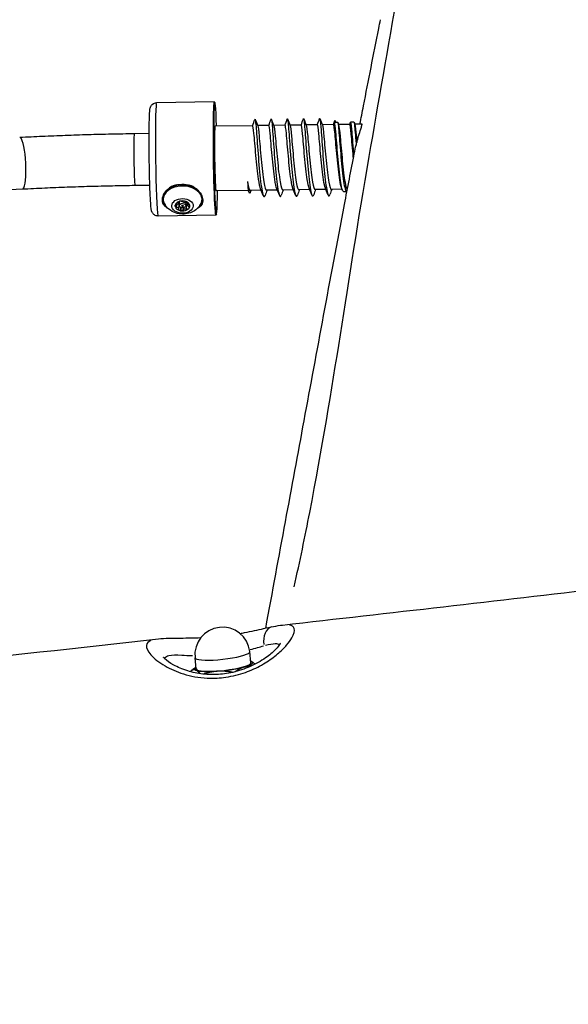
# Model space of a CAD drawing. Units: millimetres. Extents: x -3332 to 3449, y -2430 to 2298.
# Drawn here: x 1409 to 1578, y -106 to 198 of the extents above; entities that cross this region are included whole.
import ezdxf

# ---------------------------------------------------------------- set-up
doc = ezdxf.new("R2010")
doc.units = ezdxf.units.MM
doc.header["$LTSCALE"] = 50
doc.layers.add('SW_Toestellen', color=2, linetype='Continuous')

msp = doc.modelspace()

# ---------------------------------------------------------------- linework, layer by layer
at = {"layer": 'SW_Toestellen'}
for p, q in [((1469.11, 172.88), (1451.32, 172.63)), ((1469.33, 172.67), (1469.13, 172.87)), ((1481.01, 165.54), (1469.42, 165.38)), ((1486.01, 165.61), (1482.54, 165.56)), ((1491.01, 165.68), (1487.54, 165.63)), ((1496.01, 165.75), (1492.54, 165.7)), ((1501, 165.82), (1497.54, 165.77)), ((1506, 165.89), (1502.53, 165.84)), ((1506.39, 166.65), (1507.21, 166.66)), ((1511, 165.96), (1507.53, 165.91)), ((1511.27, 166.71), (1512.2, 166.73)), ((1514.79, 166.01), (1512.53, 165.98)), ((1449.04, 163.1), (1444.46, 163.03)), ((1449.26, 147.1), (1444.68, 147.03)), ((1453.38, 143.24), (1453.37, 142.87)), ((1454.78, 145.86), (1454.47, 145.56)), ((1465.37, 143.05), (1465.37, 142.69)), ((1479.68, 145.52), (1469.7, 145.38)), ((1479.67, 145.56), (1479.94, 144.85)), ((1483.63, 145.58), (1480.29, 145.53)), ((1488.63, 145.65), (1485.29, 145.6)), ((1493.63, 145.72), (1490.29, 145.67)), ((1498.62, 145.79), (1495.29, 145.74)), ((1503.62, 145.86), (1500.28, 145.81)), ((1508.62, 145.93), (1505.28, 145.88)), ((1509.07, 145.18), (1510.01, 145.2)), ((1457.52, 140.24), (1457.54, 141.21)), ((1458.09, 141.71), (1458.09, 141.92)), ((1458.25, 139.72), (1458.27, 141.37)), ((1458.36, 142.17), (1458.34, 140.83)), ((1459.58, 139.42), (1459.6, 140.15)), ((1460.35, 141.88), (1460.34, 140.8)), ((1460.61, 139.72), (1460.63, 141.34)), ((1460.97, 141), (1460.99, 141.82)), ((1461.16, 141.3), (1461.16, 141.7)), ((1469.6, 137.88), (1451.81, 137.63)), ((1469.82, 138.09), (1469.62, 137.89)), ((1463.59, -2.27), (1463.21, 1.16)), ((1480.49, -0.39), (1480.11, 3.04)), ((1480.54, 0.06), (1480.54, 0.06)), ((1462.09, -3.23), (1462.05, -2.83)), ((1463.44, -1.84), (1462.5, -2.5))]:
    msp.add_line(p, q, dxfattribs=at)
msp.add_arc((1471.66, 2.1), 8.5, 6.3455, 186.3455, dxfattribs=at)
for centre, major_axis, ratio, start_param, end_param in [((1469.56, 155.38), (0.24, -17.3), 0.031287, 2.187115, 7.237663), ((1451.57, 155.13), (0.24, -17.5), 0.031287, 3.298672, 6.126106), ((1469.36, 155.38), (0.24, -17.5), 0.031287, 3.110285, 6.314493), ((1469.56, 155.38), (0.14, -10), 0.031287, 3.141593, 6.283185), ((1506.54, 155.9), (-0.15, 10.75), 0.031287, 0, 0.145594), ((1409.48, 153.88), (-0.42, 7.99), 0.184886, 3.298672, 6.126106), ((1444.57, 155.03), (-0.11, 8), 0.031287, 0.15708, 2.984513), ((1459.37, 142.78), (-6, 0.09), 0.686853, 2.68567, 6.739108), ((1459.37, 143.14), (6, -0.09), 0.686853, 0.729767, 2.590655), ((1459.38, 143.6), (5.62, -0.09), 0.686853, 1.917889, 2.538712), ((1459.38, 143.6), (5.62, -0.09), 0.686853, 0.913776, 1.222438), ((1479.55, 155.52), (0.14, -10), 0.031287, 5.525571, 6.199615), ((1459.37, 143.14), (-6, 0.09), 0.686853, 5.918849, 6.283105), ((1459.37, 143.14), (6, -0.09), 0.686853, 0.00008, 0.276109), ((1459.37, 143.14), (-6.25, 0.1), 0.686853, 0.070794, 0.529842), ((1457.79, 140.7), (-0.754, 0.012), 0.686853, 5.88083, 6.349653), ((1457.79, 140.7), (-0.754, 0.012), 0.686853, 0.066467, 0.53529), ((1459.34, 140.75), (-2.25, 0.04), 0.686853, 5.21789, 6.197776), ((1459.34, 140.75), (-2.25, 0.04), 0.686853, 0.218344, 1.19823), ((1458.81, 141.75), (0.754, -0.012), 0.686853, 1.924421, 2.393243), ((1458.81, 141.75), (0.754, -0.012), 0.686853, 1.455598, 1.924421), ((1459.34, 140.75), (2.25, -0.04), 0.686853, 0.835813, 1.772544), ((1460.65, 141.49), (0.594, -0.009), 0.686853, 0.708287, 1.21218), ((1460.69, 140.2), (-0.754, 0.012), 0.686853, 2.164924, 2.633746), ((1460.65, 141.49), (0.594, -0.009), 0.686853, 0.204394, 0.708287), ((1459.34, 140.75), (2.25, -0.04), 0.686853, 5.927216, 6.863946), ((1460.69, 140.2), (0.754, -0.012), 0.686853, 5.775339, 6.244161), ((1459.37, 143.14), (6.25, -0.1), 0.686853, 5.753343, 6.211248), ((1458.98, 139.71), (-0.754, 0.012), 0.686853, 0.881285, 1.350107), ((1458.98, 139.71), (-0.754, 0.012), 0.686853, 1.350107, 1.818929), ((1459.34, 140.75), (-2.25, 0.04), 0.686853, 1.501984, 2.481869), ((1488.14, 5.86), (-0.98, 4.9), 0.738309, 0.081092, 1.540751), ((1471.66, 2.1), (-8.45, -0.94), 0.167516, 0.15708, 2.984513), ((1472.04, -1.33), (8.94, 0.99), 0.167516, 5.521459, 6.568657), ((1472.04, -1.33), (8.94, 0.99), 0.167516, 0.285471, 0.334896), ((1472.04, -1.33), (-8.94, -0.99), 0.167516, 5.948289, 6.568657), ((1472.04, -1.33), (-8.94, -0.99), 0.167516, 0.285471, 1.332669), ((1472.04, -1.33), (8.45, 0.94), 0.167516, 3.141593, 6.283185), ((1472.04, -1.33), (8.94, 0.99), 0.167516, 4.474262, 5.521459)]:
    msp.add_ellipse(centre, major_axis=major_axis, ratio=ratio, start_param=start_param, end_param=end_param, dxfattribs=at)
for centre, major_axis in [((1459.34, 140.75), (3.31, -0.05)), ((1459.34, 140.82), (1, -0.016)), ((1459.34, 140.75), (-0.25, 0.004))]:
    msp.add_ellipse(centre, major_axis=major_axis, ratio=0.686853, dxfattribs=at)
for points, knots in [([(1493.82, 23.03), (1495.58, 30.96), (1497.21, 38.68), (1506.36, 86.22), (1510.03, 115.61), (1519.85, 172.53), (1522.84, 189.67), (1525.98, 207.44)], [0.4282093, 0.4282093, 0.4282093, 0.4282093, 0.4761352, 0.4761352, 0.7380789, 0.7380789, 0.8451589, 0.8451589, 0.8451589, 0.8451589]), ([(1514.15, 166.01), (1514.51, 167.87), (1514.88, 169.75), (1516.77, 179.48), (1518.34, 187.45), (1520.13, 196.49), (1520.31, 197.39), (1520.49, 198.3)], [224.11204, 224.11204, 224.11204, 224.11204, 227.354549, 227.354549, 240.854624, 240.854624, 242.34975, 242.34975, 242.34975, 242.34975]), ([(1451.81, 137.63), (1451.59, 137.63), (1451.37, 137.67), (1450.97, 137.79), (1450.8, 137.88), (1450.49, 138.09), (1450.37, 138.21), (1450.16, 138.44), (1450.09, 138.54), (1449.97, 138.74), (1449.93, 138.83), (1449.85, 139.02), (1449.83, 139.1), (1449.75, 139.37), (1449.73, 139.51), (1449.63, 140.14), (1449.57, 140.74), (1449.46, 142.48), (1449.4, 143.63), (1449.29, 146.26), (1449.24, 147.72), (1449.16, 150.83), (1449.12, 152.48), (1449.07, 155.81), (1449.05, 157.49), (1449.04, 160.71), (1449.04, 162.25), (1449.05, 165.06), (1449.07, 166.31), (1449.13, 168.43), (1449.16, 169.28), (1449.23, 170.22), (1449.26, 170.48), (1449.32, 170.88), (1449.34, 171), (1449.45, 171.31), (1449.48, 171.38), (1449.58, 171.58), (1449.65, 171.72), (1449.92, 172.05), (1450.08, 172.21), (1450.53, 172.46), (1450.77, 172.56), (1451.13, 172.62), (1451.23, 172.63), (1451.32, 172.63)], [0.813182, 0.813182, 0.813182, 0.813182, 0.82348, 0.82348, 0.834805, 0.834805, 0.849107, 0.849107, 0.867289, 0.867289, 0.890316, 0.890316, 0.927151, 0.927151, 1.023792, 1.023792, 1.337951, 1.337951, 1.676543, 1.676543, 2.000739, 2.000739, 2.322584, 2.322584, 2.643886, 2.643886, 2.965411, 2.965411, 3.288293, 3.288293, 3.617247, 3.617247, 3.786011, 3.786011, 3.870393, 3.870393, 3.892418, 3.892418, 3.919049, 3.919049, 3.937186, 3.937186, 3.950295, 3.950295, 3.954775, 3.954775, 3.954775, 3.954775]), ([(1481.7, 167.49), (1481.74, 167.62), (1481.79, 167.52), (1481.84, 167.2), (1481.96, 166.48), (1482.11, 164.62), (1482.29, 162.09), (1482.47, 159.57), (1482.7, 156.42), (1482.95, 153.46), (1483.21, 150.5), (1483.5, 147.77), (1483.8, 145.97), (1484.1, 144.17), (1484.41, 143.33), (1484.7, 143.67), (1484.75, 143.73), (1484.81, 143.84), (1484.86, 143.99)], [3.806468, 3.806468, 3.806468, 3.806468, 4.141932, 4.141932, 4.141932, 4.894258, 4.894258, 4.894258, 5.646583, 5.646583, 5.646583, 6.398909, 6.398909, 6.398909, 7.151234, 7.151234, 7.151234, 7.298119, 7.298119, 7.298119, 7.298119]), ([(1486.7, 167.57), (1486.7, 167.6), (1486.71, 167.61), (1486.72, 167.62), (1486.83, 167.69), (1486.95, 166.57), (1487.11, 164.57), (1487.26, 162.56), (1487.46, 159.68), (1487.69, 156.69), (1487.92, 153.7), (1488.2, 150.61), (1488.49, 148.25), (1488.78, 145.88), (1489.09, 144.26), (1489.38, 143.8), (1489.55, 143.55), (1489.71, 143.65), (1489.86, 144.07)], [10.089653, 10.089653, 10.089653, 10.089653, 10.160536, 10.160536, 10.160536, 10.912862, 10.912862, 10.912862, 11.665187, 11.665187, 11.665187, 12.417513, 12.417513, 12.417513, 13.169838, 13.169838, 13.169838, 13.581305, 13.581305, 13.581305, 13.581305]), ([(1491.69, 167.63), (1491.77, 167.84), (1491.85, 167.42), (1491.95, 166.42), (1492.08, 165.07), (1492.25, 162.67), (1492.46, 159.85), (1492.66, 157.02), (1492.91, 153.81), (1493.18, 151.04), (1493.46, 148.27), (1493.76, 145.98), (1494.06, 144.76), (1494.34, 143.66), (1494.61, 143.45), (1494.86, 144.13)], [16.372839, 16.372839, 16.372839, 16.372839, 16.931466, 16.931466, 16.931466, 17.683791, 17.683791, 17.683791, 18.436117, 18.436117, 18.436117, 19.188443, 19.188443, 19.188443, 19.86449, 19.86449, 19.86449, 19.86449]), ([(1496.69, 167.7), (1496.73, 167.81), (1496.77, 167.76), (1496.82, 167.52), (1496.93, 166.92), (1497.07, 165.17), (1497.25, 162.71), (1497.43, 160.26), (1497.65, 157.14), (1497.9, 154.16), (1498.16, 151.18), (1498.44, 148.38), (1498.74, 146.48), (1499.04, 144.59), (1499.35, 143.62), (1499.64, 143.83), (1499.71, 143.88), (1499.79, 144.01), (1499.86, 144.2)], [22.656024, 22.656024, 22.656024, 22.656024, 22.95007, 22.95007, 22.95007, 23.702396, 23.702396, 23.702396, 24.454721, 24.454721, 24.454721, 25.207047, 25.207047, 25.207047, 25.959372, 25.959372, 25.959372, 26.147675, 26.147675, 26.147675, 26.147675]), ([(1501.69, 167.78), (1501.69, 167.79), (1501.69, 167.8), (1501.7, 167.81), (1501.8, 168), (1501.92, 167.01), (1502.07, 165.1), (1502.23, 163.19), (1502.42, 160.37), (1502.64, 157.39), (1502.87, 154.41), (1503.14, 151.29), (1503.43, 148.85), (1503.72, 146.41), (1504.03, 144.68), (1504.33, 144.09), (1504.51, 143.75), (1504.68, 143.82), (1504.85, 144.28)], [28.939209, 28.939209, 28.939209, 28.939209, 28.968674, 28.968674, 28.968674, 29.721, 29.721, 29.721, 30.473325, 30.473325, 30.473325, 31.225651, 31.225651, 31.225651, 31.977976, 31.977976, 31.977976, 32.430861, 32.430861, 32.430861, 32.430861]), ([(1483.47, 146), (1483.25, 146.55), (1483.03, 147.62), (1482.82, 149.06), (1482.53, 151.05), (1482.26, 153.73), (1482.02, 156.34), (1481.78, 158.96), (1481.58, 161.47), (1481.41, 163.17), (1481.25, 164.69), (1481.13, 165.54), (1481.01, 165.54)], [-6.749948, -6.749948, -6.749948, -6.749948, -6.178553, -6.178553, -6.178553, -5.391143, -5.391143, -5.391143, -4.603732, -4.603732, -4.603732, -3.899206, -3.899206, -3.899206, -3.899206]), ([(1482.58, 165.48), (1482.69, 165.18), (1482.83, 164.06), (1482.99, 162.35), (1483.17, 160.43), (1483.38, 157.78), (1483.63, 155.16), (1483.88, 152.54), (1484.16, 149.98), (1484.45, 148.21), (1484.73, 146.55), (1485.02, 145.6), (1485.29, 145.6)], [4.026565, 4.026565, 4.026565, 4.026565, 4.724462, 4.724462, 4.724462, 5.511872, 5.511872, 5.511872, 6.299283, 6.299283, 6.299283, 7.040799, 7.040799, 7.040799, 7.040799]), ([(1488.46, 146.07), (1488.25, 146.6), (1488.04, 147.62), (1487.84, 149.01), (1487.54, 150.97), (1487.27, 153.64), (1487.03, 156.25), (1486.79, 158.87), (1486.58, 161.4), (1486.41, 163.13), (1486.26, 164.71), (1486.13, 165.61), (1486.01, 165.61)], [-13.033134, -13.033134, -13.033134, -13.033134, -12.477836, -12.477836, -12.477836, -11.690425, -11.690425, -11.690425, -10.903015, -10.903015, -10.903015, -10.182392, -10.182392, -10.182392, -10.182392]), ([(1487.57, 165.55), (1487.69, 165.25), (1487.83, 164.08), (1487.99, 162.3), (1488.17, 160.35), (1488.39, 157.69), (1488.64, 155.07), (1488.89, 152.45), (1489.17, 149.91), (1489.47, 148.18), (1489.74, 146.58), (1490.02, 145.67), (1490.29, 145.67)], [10.30975, 10.30975, 10.30975, 10.30975, 11.023745, 11.023745, 11.023745, 11.811155, 11.811155, 11.811155, 12.598565, 12.598565, 12.598565, 13.323984, 13.323984, 13.323984, 13.323984]), ([(1493.46, 146.14), (1493.26, 146.66), (1493.05, 147.63), (1492.85, 148.96), (1492.56, 150.89), (1492.28, 153.54), (1492.04, 156.16), (1491.8, 158.78), (1491.59, 161.33), (1491.42, 163.09), (1491.26, 164.74), (1491.13, 165.68), (1491.01, 165.68)], [-19.316319, -19.316319, -19.316319, -19.316319, -18.777118, -18.777118, -18.777118, -17.989708, -17.989708, -17.989708, -17.202298, -17.202298, -17.202298, -16.465577, -16.465577, -16.465577, -16.465577]), ([(1492.57, 165.62), (1492.69, 165.31), (1492.83, 164.09), (1493, 162.25), (1493.18, 160.27), (1493.4, 157.59), (1493.65, 154.98), (1493.91, 152.36), (1494.19, 149.85), (1494.48, 148.14), (1494.75, 146.6), (1495.02, 145.74), (1495.29, 145.74)], [16.592936, 16.592936, 16.592936, 16.592936, 17.323027, 17.323027, 17.323027, 18.110437, 18.110437, 18.110437, 18.897848, 18.897848, 18.897848, 19.60717, 19.60717, 19.60717, 19.60717]), ([(1498.46, 146.21), (1498.26, 146.71), (1498.06, 147.64), (1497.87, 148.91), (1497.57, 150.81), (1497.3, 153.45), (1497.05, 156.07), (1496.81, 158.69), (1496.6, 161.26), (1496.43, 163.06), (1496.26, 164.77), (1496.13, 165.75), (1496.01, 165.75)], [-25.599504, -25.599504, -25.599504, -25.599504, -25.076401, -25.076401, -25.076401, -24.28899, -24.28899, -24.28899, -23.50158, -23.50158, -23.50158, -22.748762, -22.748762, -22.748762, -22.748762]), ([(1497.57, 165.69), (1497.69, 165.37), (1497.84, 164.11), (1498.01, 162.2), (1498.19, 160.19), (1498.41, 157.5), (1498.67, 154.89), (1498.92, 152.28), (1499.2, 149.78), (1499.5, 148.11), (1499.76, 146.63), (1500.03, 145.82), (1500.28, 145.81)], [22.876121, 22.876121, 22.876121, 22.876121, 23.62231, 23.62231, 23.62231, 24.40972, 24.40972, 24.40972, 25.19713, 25.19713, 25.19713, 25.890355, 25.890355, 25.890355, 25.890355]), ([(1503.45, 146.28), (1503.26, 146.77), (1503.07, 147.66), (1502.88, 148.86), (1502.59, 150.74), (1502.31, 153.36), (1502.07, 155.98), (1501.82, 158.6), (1501.61, 161.19), (1501.44, 163.01), (1501.27, 164.79), (1501.13, 165.82), (1501, 165.82)], [-31.88269, -31.88269, -31.88269, -31.88269, -31.375683, -31.375683, -31.375683, -30.588273, -30.588273, -30.588273, -29.800863, -29.800863, -29.800863, -29.031948, -29.031948, -29.031948, -29.031948]), ([(1502.56, 165.76), (1502.69, 165.44), (1502.84, 164.12), (1503.02, 162.15), (1503.2, 160.11), (1503.43, 157.4), (1503.68, 154.8), (1503.93, 152.19), (1504.22, 149.72), (1504.51, 148.08), (1504.77, 146.66), (1505.03, 145.89), (1505.28, 145.88)], [29.159306, 29.159306, 29.159306, 29.159306, 29.921592, 29.921592, 29.921592, 30.709003, 30.709003, 30.709003, 31.496413, 31.496413, 31.496413, 32.17354, 32.17354, 32.17354, 32.17354]), ([(1508.45, 146.35), (1508.26, 146.82), (1508.08, 147.67), (1507.89, 148.82), (1507.6, 150.66), (1507.32, 153.27), (1507.08, 155.89), (1506.83, 158.51), (1506.62, 161.12), (1506.44, 162.97), (1506.27, 164.82), (1506.13, 165.89), (1506, 165.89)], [-38.165875, -38.165875, -38.165875, -38.165875, -37.674966, -37.674966, -37.674966, -36.887556, -36.887556, -36.887556, -36.100145, -36.100145, -36.100145, -35.315133, -35.315133, -35.315133, -35.315133]), ([(1506.34, 166.53), (1506.36, 166.8), (1506.38, 166.98), (1506.45, 167.25), (1506.5, 167.13), (1506.55, 166.74)], [-0.6842184, -0.6842184, -0.6842184, -0.6842184, -0.4474039, -0.4474039, 0, 0, 0, 0]), ([(1509.07, 145.18), (1509.05, 145.18), (1509.03, 145.19), (1509.02, 145.19), (1508.72, 145.32), (1508.41, 146.57), (1508.12, 148.59), (1507.83, 150.62), (1507.55, 153.39), (1507.31, 156.16), (1507.07, 158.93), (1506.86, 161.65), (1506.69, 163.59), (1506.56, 165.16), (1506.44, 166.21), (1506.34, 166.53)], [-38.456726, -38.456726, -38.456726, -38.456726, -38.409125, -38.409125, -38.409125, -37.635823, -37.635823, -37.635823, -36.862521, -36.862521, -36.862521, -36.089219, -36.089219, -36.089219, -35.460727, -35.460727, -35.460727, -35.460727]), ([(1507.21, 166.65), (1507.29, 166.65), (1507.37, 166.18), (1507.47, 165.27), (1507.62, 163.91), (1507.8, 161.58), (1508.02, 158.92), (1508.23, 156.27), (1508.49, 153.31), (1508.77, 150.87), (1509.05, 148.43), (1509.35, 146.53), (1509.65, 145.69), (1509.82, 145.23), (1509.99, 145.1), (1510.15, 145.29)], [35.315133, 35.315133, 35.315133, 35.315133, 35.829233, 35.829233, 35.829233, 36.602535, 36.602535, 36.602535, 37.375837, 37.375837, 37.375837, 38.149139, 38.149139, 38.149139, 38.581853, 38.581853, 38.581853, 38.581853]), ([(1507.56, 165.83), (1507.69, 165.5), (1507.84, 164.13), (1508.03, 162.09), (1508.21, 160.03), (1508.44, 157.31), (1508.69, 154.71), (1508.95, 152.11), (1509.23, 149.65), (1509.53, 148.05), (1509.78, 146.7), (1510.03, 145.96), (1510.27, 145.95)], [35.442492, 35.442492, 35.442492, 35.442492, 36.220875, 36.220875, 36.220875, 37.008285, 37.008285, 37.008285, 37.795696, 37.795696, 37.795696, 38.454597, 38.454597, 38.454597, 38.454597]), ([(1512.12, 155.52), (1512.11, 155.61), (1512.1, 155.71), (1512.09, 155.8), (1511.84, 158.42), (1511.63, 161.04), (1511.45, 162.93), (1511.27, 164.81), (1511.13, 165.93), (1511, 165.96), (1511, 165.96), (1511, 165.96), (1511, 165.96)], [-43.214376, -43.214376, -43.214376, -43.214376, -43.186838, -43.186838, -43.186838, -42.399428, -42.399428, -42.399428, -41.612018, -41.612018, -41.612018, -41.598318, -41.598318, -41.598318, -41.598318]), ([(1512.29, 156.43), (1512.27, 156.71), (1512.24, 156.99), (1512.22, 157.27), (1511.99, 160.01), (1511.79, 162.61), (1511.63, 164.35), (1511.47, 166.08), (1511.34, 166.93), (1511.22, 166.66), (1511.22, 166.66), (1511.22, 166.65), (1511.22, 166.65)], [-43.126917, -43.126917, -43.126917, -43.126917, -43.048935, -43.048935, -43.048935, -42.275633, -42.275633, -42.275633, -41.502332, -41.502332, -41.502332, -41.485407, -41.485407, -41.485407, -41.485407]), ([(1512.2, 166.72), (1512.27, 166.72), (1512.34, 166.41), (1512.41, 165.81), (1512.55, 164.69), (1512.73, 162.55), (1512.93, 159.98), (1512.95, 159.83), (1512.96, 159.68), (1512.97, 159.53)], [41.598318, 41.598318, 41.598318, 41.598318, 42.015647, 42.015647, 42.015647, 42.788949, 42.788949, 42.788949, 42.8338, 42.8338, 42.8338, 42.8338]), ([(1512.56, 165.9), (1512.56, 165.9), (1512.56, 165.9), (1512.56, 165.89), (1512.69, 165.54), (1512.85, 164.12), (1513.04, 162.03), (1513.08, 161.51), (1513.13, 160.96), (1513.18, 160.37)], [41.7256769, 41.7256769, 41.7256769, 41.7256769, 41.7327471, 41.7327471, 41.7327471, 42.5201575, 42.5201575, 42.5201575, 42.7153486, 42.7153486, 42.7153486, 42.7153486]), ([(1513.18, 160.37), (1513.37, 161.08), (1513.56, 161.74), (1513.98, 163.15), (1514.2, 163.86), (1514.52, 164.91), (1514.64, 165.28), (1514.73, 165.63), (1514.74, 165.69), (1514.77, 165.78), (1514.77, 165.81), (1514.78, 165.85), (1514.78, 165.87), (1514.79, 165.91), (1514.79, 165.93), (1514.8, 165.97), (1514.8, 165.99), (1514.79, 166.01), (1514.79, 166.01), (1514.79, 166.01)], [1.589314, 1.589314, 1.589314, 1.589314, 1.829777, 1.829777, 2.149987, 2.149987, 2.416471, 2.416471, 2.489577, 2.489577, 2.531702, 2.531702, 2.563848, 2.563848, 2.605015, 2.605015, 2.675855, 2.675855, 2.72142, 2.72142, 2.72142, 2.72142]), ([(1444.46, 163.03), (1442.09, 163), (1439.72, 162.96), (1434.97, 162.86), (1432.6, 162.8), (1427.87, 162.66), (1425.5, 162.58), (1420.78, 162.41), (1418.43, 162.31), (1413.74, 162.1), (1411.4, 161.99), (1409.07, 161.87)], [1.5707963, 1.5707963, 1.5707963, 1.5707963, 1.6149024, 1.6149024, 1.6590085, 1.6590085, 1.7031146, 1.7031146, 1.7472207, 1.7472207, 1.7913268, 1.7913268, 1.7913268, 1.7913268]), ([(1485.04, 10.17), (1489.24, 32.92), (1493.13, 54.04), (1500.89, 95.93), (1504.8, 117.27), (1510.36, 146.41), (1511.37, 151.67), (1512.4, 156.98)], [126.20812, 126.20812, 126.20812, 126.20812, 166.634489, 166.634489, 209.528181, 209.528181, 218.857128, 218.857128, 218.857128, 218.857128]), ([(1444.68, 147.03), (1442.35, 147), (1440.02, 146.96), (1435.36, 146.86), (1433.03, 146.8), (1428.37, 146.67), (1426.05, 146.59), (1421.41, 146.42), (1419.1, 146.33), (1414.49, 146.12), (1412.19, 146.01), (1409.9, 145.89)], [1.5707963, 1.5707963, 1.5707963, 1.5707963, 1.6149024, 1.6149024, 1.6590085, 1.6590085, 1.7031146, 1.7031146, 1.7472207, 1.7472207, 1.7913268, 1.7913268, 1.7913268, 1.7913268]), ([(1454.97, 139.9), (1454.45, 140.16), (1454, 140.5), (1453.33, 141.36), (1453.14, 141.89), (1453.09, 142.98), (1453.23, 143.6), (1453.82, 144.82), (1454.28, 145.42), (1455.16, 146.23), (1455.58, 146.54), (1456.03, 146.8)], [2.395173, 2.395173, 2.395173, 2.395173, 2.614982, 2.614982, 2.852627, 2.852627, 3.090272, 3.090272, 3.327917, 3.327917, 3.48385, 3.48385, 3.48385, 3.48385]), ([(1456.03, 146.8), (1456.24, 146.89), (1456.46, 146.96), (1457.5, 147.3), (1458.37, 147.43), (1460, 147.46), (1460.88, 147.34), (1461.93, 147.04), (1462.15, 146.97), (1462.37, 146.89)], [1.6872324, 1.6872324, 1.6872324, 1.6872324, 1.7525781, 1.7525781, 1.9970126, 1.9970126, 2.241447, 2.241447, 2.3067927, 2.3067927, 2.3067927, 2.3067927]), ([(1462.37, 146.89), (1462.84, 146.64), (1463.27, 146.35), (1464.21, 145.56), (1464.71, 144.98), (1465.4, 143.77), (1465.59, 143.16), (1465.64, 142.07), (1465.51, 141.53), (1464.92, 140.62), (1464.46, 140.25), (1463.91, 139.95), (1463.89, 139.94), (1463.86, 139.93)], [0.319652, 0.319652, 0.319652, 0.319652, 0.475586, 0.475586, 0.713231, 0.713231, 0.950876, 0.950876, 1.188521, 1.188521, 1.426165, 1.426165, 1.436193, 1.436193, 1.436193, 1.436193]), ([(1479.44, 148.25), (1479.53, 147.31), (1479.62, 146.53), (1479.8, 145.32), (1479.89, 144.93), (1480.06, 144.62), (1480.13, 144.65), (1480.2, 144.84)], [-2.094644, -2.094644, -2.094644, -2.094644, -1.720225, -1.720225, -1.332108, -1.332108, -0.997197, -0.997197, -0.997197, -0.997197]), ([(1409.9, 145.89), (1388.96, 144.8), (1368, 143.73), (1326.04, 141.62), (1305.05, 140.58), (1263.01, 138.55), (1241.97, 137.55), (1199.87, 135.58), (1178.8, 134.62), (1146.19, 133.15), (1134.67, 132.64), (1123.14, 132.14)], [1.35026589, 1.35026589, 1.35026589, 1.35026589, 1.36052036, 1.36052036, 1.37077484, 1.37077484, 1.38102931, 1.38102931, 1.39128378, 1.39128378, 1.39688461, 1.39688461, 1.39688461, 1.39688461]), ([(1464.73, 140.88), (1464.32, 140.34), (1463.87, 139.9), (1462.87, 139.15), (1462.31, 138.86), (1461.11, 138.41), (1460.47, 138.29), (1459.13, 138.21), (1458.44, 138.26), (1457.04, 138.62), (1456.32, 138.91), (1455.03, 139.8), (1454.45, 140.33), (1453.95, 141.05)], [0.589895, 0.589895, 0.589895, 0.589895, 0.8577, 0.8577, 1.185766, 1.185766, 1.590593, 1.590593, 2.036543, 2.036543, 2.474423, 2.474423, 2.819644, 2.819644, 2.819644, 2.819644]), ([(1457.03, 140.68), (1457.03, 140.68), (1457.03, 140.68), (1457.03, 140.68), (1457.03, 140.68), (1457.03, 140.68), (1457.03, 140.68), (1457.03, 140.68), (1457.03, 140.68), (1457.03, 140.68), (1457.03, 140.68), (1457.03, 140.68), (1457.03, 140.68), (1457.03, 140.68), (1457.03, 140.68), (1457.03, 140.69), (1457.03, 140.69), (1457.03, 140.7), (1457.03, 140.7), (1457.03, 140.72), (1457.03, 140.73), (1457.03, 140.75)], [1.132549096, 1.132549096, 1.132549096, 1.132549096, 1.132554249, 1.132554249, 1.132559402, 1.132559402, 1.132588818, 1.132588818, 1.132739334, 1.132739334, 1.13288985, 1.13288985, 1.133425715, 1.133425715, 1.13396158, 1.13396158, 1.13503331, 1.13503331, 1.137176771, 1.137176771, 1.142498549, 1.142498549, 1.142498549, 1.142498549]), ([(1457.03, 140.74), (1457.03, 140.73), (1457.03, 140.72), (1457.03, 140.71), (1457.03, 140.7), (1457.03, 140.69), (1457.03, 140.69), (1457.03, 140.69), (1457.03, 140.68), (1457.03, 140.68), (1457.03, 140.68), (1457.03, 140.68), (1457.03, 140.68), (1457.03, 140.68), (1457.03, 140.68), (1457.03, 140.68), (1457.03, 140.68), (1457.03, 140.68), (1457.03, 140.68), (1457.03, 140.68), (1457.03, 140.68), (1457.03, 140.68)], [1.124162031, 1.124162031, 1.124162031, 1.124162031, 1.127921421, 1.127921421, 1.130064882, 1.130064882, 1.131136612, 1.131136612, 1.131672477, 1.131672477, 1.132208342, 1.132208342, 1.132358858, 1.132358858, 1.132509374, 1.132509374, 1.13253879, 1.13253879, 1.132543943, 1.132543943, 1.132549096, 1.132549096, 1.132549096, 1.132549096]), ([(1457.09, 140.91), (1457.1, 140.92), (1457.1, 140.93), (1457.17, 141.02), (1457.26, 141.1), (1457.39, 141.17), (1457.42, 141.18), (1457.44, 141.19)], [0.18826043, 0.18826043, 0.18826043, 0.18826043, 0.19198809, 0.19198809, 0.23031264, 0.23031264, 0.23924587, 0.23924587, 0.23924587, 0.23924587]), ([(1457.52, 140.24), (1457.49, 140.25), (1457.47, 140.25), (1457.33, 140.29), (1457.22, 140.35), (1457.15, 140.43), (1457.14, 140.44), (1457.13, 140.44)], [0.0680812, 0.0680812, 0.0680812, 0.0680812, 0.07701443, 0.07701443, 0.11533898, 0.11533898, 0.11906664, 0.11906664, 0.11906664, 0.11906664]), ([(1457.44, 141.19), (1457.5, 141.2), (1457.55, 141.21), (1457.67, 141.25), (1457.74, 141.28), (1457.86, 141.36), (1457.92, 141.4), (1458, 141.48), (1458.04, 141.53), (1458.08, 141.63), (1458.09, 141.68), (1458.08, 141.76), (1458.08, 141.79), (1458.06, 141.82)], [0.030175, 0.030175, 0.030175, 0.030175, 0.0454092, 0.0454092, 0.067855, 0.067855, 0.0903008, 0.0903008, 0.1127466, 0.1127466, 0.1351924, 0.1351924, 0.1504267, 0.1504267, 0.1504267, 0.1504267]), ([(1458.24, 139.65), (1458.25, 139.69), (1458.25, 139.73), (1458.24, 139.82), (1458.22, 139.88), (1458.16, 139.99), (1458.12, 140.04), (1458.02, 140.12), (1457.96, 140.16), (1457.83, 140.21), (1457.75, 140.23), (1457.63, 140.24), (1457.58, 140.24), (1457.52, 140.24)], [0.030175, 0.030175, 0.030175, 0.030175, 0.0454092, 0.0454092, 0.067855, 0.067855, 0.0903008, 0.0903008, 0.1127466, 0.1127466, 0.1351924, 0.1351924, 0.1504267, 0.1504267, 0.1504267, 0.1504267]), ([(1458.06, 141.82), (1458.06, 141.84), (1458.07, 141.86), (1458.1, 141.96), (1458.16, 142.03), (1458.25, 142.1), (1458.26, 142.11), (1458.27, 142.12)], [0.0680812, 0.0680812, 0.0680812, 0.0680812, 0.07701443, 0.07701443, 0.11533898, 0.11533898, 0.11906664, 0.11906664, 0.11906664, 0.11906664]), ([(1458.09, 141.82), (1458.09, 141.82), (1458.09, 141.81), (1458.14, 141.77), (1458.19, 141.72), (1458.24, 141.59), (1458.26, 141.52), (1458.27, 141.43), (1458.27, 141.4), (1458.27, 141.37)], [0.39277167, 0.39277167, 0.39277167, 0.39277167, 0.39429747, 0.39429747, 0.41644963, 0.41644963, 0.43860179, 0.43860179, 0.44777326, 0.44777326, 0.44777326, 0.44777326]), ([(1458.27, 141.24), (1458.27, 141.22), (1458.28, 141.2), (1458.3, 141.14), (1458.32, 141.1), (1458.34, 141.05)], [0.24480507, 0.24480507, 0.24480507, 0.24480507, 0.25139689, 0.25139689, 0.26631305, 0.26631305, 0.26631305, 0.26631305]), ([(1458.81, 140.24), (1458.81, 140.08), (1458.81, 139.92), (1458.8, 139.68), (1458.8, 139.59), (1458.8, 139.46), (1458.8, 139.41), (1458.8, 139.35), (1458.8, 139.33), (1458.8, 139.28), (1458.8, 139.26), (1458.81, 139.24), (1458.81, 139.23), (1458.81, 139.22), (1458.81, 139.22), (1458.81, 139.22), (1458.81, 139.21), (1458.81, 139.21), (1458.81, 139.21), (1458.81, 139.21), (1458.81, 139.21), (1458.81, 139.21), (1458.81, 139.21), (1458.81, 139.21), (1458.81, 139.21), (1458.81, 139.21), (1458.81, 139.21), (1458.81, 139.21), (1458.81, 139.21), (1458.81, 139.21)], [0.9962305, 0.9962305, 0.9962305, 0.9962305, 1.0611604, 1.0611604, 1.0945409, 1.0945409, 1.1112312, 1.1112312, 1.1195763, 1.1195763, 1.1279214, 1.1279214, 1.1300649, 1.1300649, 1.1311366, 1.1311366, 1.1316725, 1.1316725, 1.1322083, 1.1322083, 1.1323589, 1.1323589, 1.1325094, 1.1325094, 1.1325388, 1.1325388, 1.1325439, 1.1325439, 1.1325491, 1.1325491, 1.1325491, 1.1325491]), ([(1458.81, 139.21), (1458.81, 139.21), (1458.81, 139.21), (1458.81, 139.21), (1458.81, 139.21), (1458.81, 139.21), (1458.81, 139.21), (1458.81, 139.21), (1458.81, 139.21), (1458.81, 139.21), (1458.81, 139.21), (1458.81, 139.21), (1458.81, 139.21), (1458.81, 139.21), (1458.81, 139.21), (1458.81, 139.22), (1458.81, 139.22), (1458.81, 139.23), (1458.81, 139.24), (1458.81, 139.26), (1458.81, 139.28), (1458.82, 139.32), (1458.82, 139.34), (1458.82, 139.41), (1458.82, 139.45), (1458.82, 139.59), (1458.83, 139.68), (1458.83, 139.91), (1458.84, 140.07), (1458.84, 140.23)], [1.1325491, 1.1325491, 1.1325491, 1.1325491, 1.1325542, 1.1325542, 1.1325594, 1.1325594, 1.1325888, 1.1325888, 1.1327393, 1.1327393, 1.1328898, 1.1328898, 1.1334257, 1.1334257, 1.1339616, 1.1339616, 1.1350333, 1.1350333, 1.1371768, 1.1371768, 1.1455219, 1.1455219, 1.153867, 1.153867, 1.1705573, 1.1705573, 1.2039378, 1.2039378, 1.2677999, 1.2677999, 1.2677999, 1.2677999]), ([(1458.91, 142.27), (1458.92, 142.27), (1458.93, 142.27), (1459.08, 142.25), (1459.2, 142.22), (1459.32, 142.16), (1459.34, 142.15), (1459.36, 142.13)], [0.18826043, 0.18826043, 0.18826043, 0.18826043, 0.19198809, 0.19198809, 0.23031264, 0.23031264, 0.23924587, 0.23924587, 0.23924587, 0.23924587]), ([(1459.36, 142.13), (1459.39, 142.1), (1459.42, 142.08), (1459.49, 142.02), (1459.55, 141.98), (1459.68, 141.92), (1459.75, 141.9), (1459.9, 141.87), (1459.98, 141.86), (1460.14, 141.85), (1460.22, 141.86), (1460.34, 141.87), (1460.38, 141.88), (1460.43, 141.9)], [0.030175, 0.030175, 0.030175, 0.030175, 0.0454092, 0.0454092, 0.067855, 0.067855, 0.0903008, 0.0903008, 0.1127466, 0.1127466, 0.1351924, 0.1351924, 0.1504267, 0.1504267, 0.1504267, 0.1504267]), ([(1460.35, 141.48), (1460.39, 141.47), (1460.43, 141.46), (1460.52, 141.41), (1460.58, 141.38), (1460.63, 141.34)], [0.42657676, 0.42657676, 0.42657676, 0.42657676, 0.43860179, 0.43860179, 0.45770254, 0.45770254, 0.45770254, 0.45770254]), ([(1460.43, 141.9), (1460.49, 141.91), (1460.54, 141.91), (1460.69, 141.91), (1460.78, 141.9), (1460.87, 141.87)], [0.03869864, 0.03869864, 0.03869864, 0.03869864, 0.05578268, 0.05578268, 0.08226054, 0.08226054, 0.08226054, 0.08226054]), ([(1460.63, 141.34), (1460.66, 141.33), (1460.69, 141.32), (1460.78, 141.29), (1460.85, 141.28), (1460.94, 141.28), (1460.96, 141.28), (1460.98, 141.28)], [0.24182302, 0.24182302, 0.24182302, 0.24182302, 0.25139689, 0.25139689, 0.27100013, 0.27100013, 0.27741441, 0.27741441, 0.27741441, 0.27741441]), ([(1461.16, 141.3), (1461.12, 141.27), (1461.09, 141.25), (1461.03, 141.18), (1461, 141.14), (1460.97, 141.03), (1460.97, 140.98), (1460.99, 140.88), (1461.01, 140.82), (1461.08, 140.71), (1461.12, 140.66), (1461.21, 140.59), (1461.25, 140.56), (1461.29, 140.53)], [0.030175, 0.030175, 0.030175, 0.030175, 0.0454092, 0.0454092, 0.067855, 0.067855, 0.0903008, 0.0903008, 0.1127466, 0.1127466, 0.1351924, 0.1351924, 0.1504267, 0.1504267, 0.1504267, 0.1504267]), ([(1461.23, 141.56), (1461.25, 141.51), (1461.25, 141.45), (1461.21, 141.36), (1461.19, 141.33), (1461.16, 141.3)], [0.14033098, 0.14033098, 0.14033098, 0.14033098, 0.16680884, 0.16680884, 0.18389287, 0.18389287, 0.18389287, 0.18389287]), ([(1461.29, 140.53), (1461.31, 140.52), (1461.33, 140.5), (1461.41, 140.39), (1461.44, 140.3), (1461.44, 140.19), (1461.44, 140.18), (1461.44, 140.17)], [0.0680812, 0.0680812, 0.0680812, 0.0680812, 0.07701443, 0.07701443, 0.11533898, 0.11533898, 0.11906664, 0.11906664, 0.11906664, 0.11906664]), ([(1461.35, 140.47), (1461.34, 140.4), (1461.34, 140.31), (1461.34, 140.19), (1461.34, 140.14), (1461.34, 140.08), (1461.34, 140.06), (1461.34, 140.02), (1461.34, 140), (1461.34, 139.97), (1461.34, 139.97), (1461.34, 139.96), (1461.34, 139.95), (1461.34, 139.95), (1461.34, 139.95), (1461.34, 139.95), (1461.34, 139.95), (1461.34, 139.94), (1461.34, 139.94), (1461.34, 139.94), (1461.34, 139.94), (1461.34, 139.94), (1461.34, 139.94), (1461.34, 139.94), (1461.34, 139.94), (1461.34, 139.94), (1461.34, 139.94), (1461.34, 139.94)], [1.06323127, 1.06323127, 1.06323127, 1.06323127, 1.09454091, 1.09454091, 1.11123117, 1.11123117, 1.11957629, 1.11957629, 1.12792142, 1.12792142, 1.13006488, 1.13006488, 1.13113661, 1.13113661, 1.13167248, 1.13167248, 1.13220834, 1.13220834, 1.13235886, 1.13235886, 1.13250937, 1.13250937, 1.13253879, 1.13253879, 1.13254394, 1.13254394, 1.1325491, 1.1325491, 1.1325491, 1.1325491]), ([(1461.34, 139.94), (1461.34, 139.94), (1461.34, 139.94), (1461.34, 139.94), (1461.34, 139.94), (1461.34, 139.94), (1461.34, 139.94), (1461.34, 139.94), (1461.34, 139.94), (1461.34, 139.94), (1461.34, 139.94), (1461.34, 139.95), (1461.34, 139.95), (1461.34, 139.95), (1461.34, 139.95), (1461.34, 139.96), (1461.34, 139.96), (1461.34, 139.97), (1461.34, 139.97), (1461.35, 140), (1461.35, 140.02), (1461.35, 140.06), (1461.35, 140.09), (1461.35, 140.15), (1461.35, 140.2), (1461.35, 140.32), (1461.35, 140.39), (1461.36, 140.46)], [1.1325491, 1.1325491, 1.1325491, 1.1325491, 1.13255425, 1.13255425, 1.1325594, 1.1325594, 1.13258882, 1.13258882, 1.13273933, 1.13273933, 1.13288985, 1.13288985, 1.13342571, 1.13342571, 1.13396158, 1.13396158, 1.13503331, 1.13503331, 1.13717677, 1.13717677, 1.1455219, 1.1455219, 1.15386702, 1.15386702, 1.17055728, 1.17055728, 1.19789707, 1.19789707, 1.19789707, 1.19789707]), ([(1458.49, 139.32), (1458.48, 139.32), (1458.48, 139.33), (1458.37, 139.4), (1458.3, 139.49), (1458.25, 139.6), (1458.24, 139.62), (1458.24, 139.65)], [0.18826043, 0.18826043, 0.18826043, 0.18826043, 0.19198809, 0.19198809, 0.23031264, 0.23031264, 0.23924587, 0.23924587, 0.23924587, 0.23924587]), ([(1459.58, 139.42), (1459.57, 139.4), (1459.55, 139.38), (1459.44, 139.3), (1459.32, 139.24), (1459.18, 139.21), (1459.17, 139.21), (1459.16, 139.2)], [0.0680812, 0.0680812, 0.0680812, 0.0680812, 0.07701443, 0.07701443, 0.11533898, 0.11533898, 0.11906664, 0.11906664, 0.11906664, 0.11906664]), ([(1460.61, 139.72), (1460.56, 139.74), (1460.51, 139.75), (1460.39, 139.78), (1460.31, 139.79), (1460.15, 139.79), (1460.07, 139.77), (1459.93, 139.73), (1459.86, 139.7), (1459.74, 139.63), (1459.69, 139.58), (1459.62, 139.5), (1459.6, 139.46), (1459.58, 139.42)], [0.030175, 0.030175, 0.030175, 0.030175, 0.0454092, 0.0454092, 0.067855, 0.067855, 0.0903008, 0.0903008, 0.1127466, 0.1127466, 0.1351924, 0.1351924, 0.1504267, 0.1504267, 0.1504267, 0.1504267]), ([(1461.1, 139.77), (1461.09, 139.76), (1461.08, 139.76), (1460.96, 139.72), (1460.82, 139.7), (1460.67, 139.71), (1460.64, 139.71), (1460.61, 139.72)], [0.18826043, 0.18826043, 0.18826043, 0.18826043, 0.19198809, 0.19198809, 0.23031264, 0.23031264, 0.23924587, 0.23924587, 0.23924587, 0.23924587]), ([(1490.25, 11.27), (1523.37, 15), (1556.49, 18.81), (1605.89, 24.61), (1622.18, 26.54), (1638.47, 28.49)], [0, 0, 0, 0, 10.00016, 10.00016, 14.921317, 14.921317, 14.921317, 14.921317]), ([(1449.61, 6.48), (1448.78, 6.14), (1448.3, 5.64), (1448.13, 4.19), (1448.62, 3.15), (1450.58, 0.93), (1452.09, -0.29), (1455.58, -2.33), (1457.52, -3.21), (1461.88, -4.55), (1464.39, -5.02), (1468.61, -5.22), (1470.29, -5.16), (1474.06, -4.71), (1476.12, -4.24), (1479.89, -2.99), (1481.6, -2.24), (1483.95, -1), (1484.71, -0.55), (1486.8, 0.79), (1488.04, 1.73), (1490.02, 3.46), (1490.82, 4.27), (1492.17, 5.83), (1492.71, 6.59), (1493.8, 8.47), (1494.06, 9.5), (1493.68, 10.76), (1493.19, 11.12), (1492.43, 11.27)], [3.653613, 3.653613, 3.653613, 3.653613, 4.211172, 4.211172, 4.884346, 4.884346, 5.566295, 5.566295, 6.159156, 6.159156, 6.776213, 6.776213, 7.171329, 7.171329, 7.666096, 7.666096, 8.117381, 8.117381, 8.34676, 8.34676, 8.783512, 8.783512, 9.15609, 9.15609, 9.528672, 9.528672, 10.175578, 10.175578, 10.696148, 10.696148, 10.696148, 10.696148]), ([(1477.06, 8.67), (1477.54, 8.75), (1478.03, 8.84), (1480.6, 9.33), (1482.57, 9.77), (1486.51, 10.64), (1488.4, 11.06), (1490.25, 11.27)], [-0.977225, -0.977225, -0.977225, -0.977225, -0.849311, -0.849311, -0.291517, -0.291517, 0.350686, 0.350686, 0.350686, 0.350686]), ([(-1438.58, -284.06), (-1427.62, -282.7), (-1416.67, -281.33), (-1361.36, -274.46), (-1317.01, -269), (-1195.87, -254.42), (-1119.07, -245.51), (-921.28, -223.54), (-800.15, -212), (-569.34, -189.91), (-459.66, -179.14), (-223.59, -155.79), (-97.07, -143.76), (132.23, -125.6), (234.96, -118.3), (417.01, -102.98), (496.34, -95.09), (627.51, -80.27), (679.58, -74.18), (782.81, -62.89), (833.97, -57.5), (976.37, -42.63), (1067.6, -33.42), (1256.52, -14.08), (1354.22, -3.87), (1451.88, 6.98)], [19.593495, 19.593495, 19.593495, 19.593495, 22.904816, 22.904816, 36.320326, 36.320326, 59.548866, 59.548866, 96.115174, 96.115174, 129.289553, 129.289553, 167.480525, 167.480525, 198.444355, 198.444355, 222.332842, 222.332842, 238.051873, 238.051873, 253.503657, 253.503657, 281.058835, 281.058835, 310.542192, 310.542192, 310.542192, 310.542192]), ([(1451.88, 6.98), (1454.01, 7.21), (1456.29, 7.22), (1460.79, 7.26), (1462.86, 7.29), (1465, 7.38)], [-3.262361, -3.262361, -3.262361, -3.262361, -2.539752, -2.539752, -1.992513, -1.992513, -1.992513, -1.992513]), ([(1489.59, 5.66), (1489.59, 5.66), (1489.59, 5.65), (1489.57, 5.62), (1489.49, 5.46), (1489.11, 4.89), (1488.73, 4.41), (1487.52, 3.14), (1486.58, 2.3), (1484.14, 0.5), (1482.56, -0.46), (1479.17, -2.07), (1477.35, -2.74), (1473.83, -3.63), (1472.13, -3.9), (1468.82, -4.12), (1467.21, -4.07), (1463.98, -3.7), (1462.4, -3.35), (1459.31, -2.4), (1457.83, -1.75), (1455.42, -0.43), (1454.46, 0.28), (1453.75, 0.95), (1453.62, 1.1), (1453.49, 1.25), (1453.47, 1.29), (1453.47, 1.29)], [-9.750779, -9.750779, -9.750779, -9.750779, -9.725973, -9.725973, -9.48067, -9.48067, -9.120764, -9.120764, -8.625525, -8.625525, -8.048683, -8.048683, -7.507795, -7.507795, -7.035852, -7.035852, -6.582588, -6.582588, -6.095066, -6.095066, -5.534324, -5.534324, -4.966446, -4.966446, -4.770517, -4.770517, -4.638555, -4.638555, -4.638555, -4.638555]), ([(1480.28, 3.67), (1481.05, 3.88), (1481.78, 4.09), (1483.14, 4.48), (1483.78, 4.67), (1484.38, 4.83)], [-0.5691256, -0.5691256, -0.5691256, -0.5691256, -0.2964852, -0.2964852, -0.029954, -0.029954, -0.029954, -0.029954]), ([(1484.93, 4.99), (1486.16, 5.32), (1487.2, 5.54), (1488.49, 5.55), (1488.9, 5.44), (1489.17, 5.21)], [-11.3827539, -11.3827539, -11.3827539, -11.3827539, -10.8019765, -10.8019765, -10.3867785, -10.3867785, -10.3867785, -10.3867785]), ([(1453.9, 1.12), (1454.11, 1.46), (1454.54, 1.7), (1456.09, 2.04), (1457.47, 2.04), (1460.12, 1.93), (1461.22, 1.87), (1462.4, 1.82)], [-4.029007, -4.029007, -4.029007, -4.029007, -3.566124, -3.566124, -2.870311, -2.870311, -2.458711, -2.458711, -2.458711, -2.458711])]:
    msp.add_open_spline(points, degree=3, knots=knots, dxfattribs=at)
for points in [[(1480.98, 165.54), (1481.22, 166.2), (1481.46, 166.85), (1481.7, 167.5)], [(1481.78, 167.5), (1482.04, 166.83), (1482.31, 166.16), (1482.58, 165.48)], [(1485.98, 165.61), (1486.22, 166.26), (1486.46, 166.92), (1486.7, 167.57)], [(1486.77, 167.57), (1487.04, 166.9), (1487.31, 166.23), (1487.57, 165.55)], [(1490.98, 165.68), (1491.22, 166.33), (1491.46, 166.99), (1491.69, 167.64)], [(1491.77, 167.64), (1492.04, 166.97), (1492.3, 166.3), (1492.57, 165.62)], [(1495.98, 165.75), (1496.21, 166.4), (1496.45, 167.06), (1496.69, 167.71)], [(1496.77, 167.71), (1497.03, 167.04), (1497.3, 166.37), (1497.57, 165.69)], [(1500.97, 165.82), (1501.21, 166.47), (1501.45, 167.13), (1501.69, 167.78)], [(1501.76, 167.78), (1502.03, 167.11), (1502.3, 166.44), (1502.56, 165.76)], [(1505.97, 165.89), (1506.12, 166.3), (1506.27, 166.71), (1506.42, 167.12)], [(1506.55, 166.74), (1506.55, 166.71), (1506.55, 166.68), (1506.55, 166.65)], [(1507.26, 166.59), (1507.36, 166.34), (1507.46, 166.08), (1507.56, 165.83)], [(1510.97, 165.96), (1511.05, 166.19), (1511.13, 166.42), (1511.22, 166.65)], [(1512.26, 166.66), (1512.36, 166.41), (1512.46, 166.15), (1512.56, 165.9)], [(1512.4, 156.98), (1512.57, 157.85), (1512.76, 158.7), (1512.97, 159.53)], [(1512.97, 159.53), (1513.04, 159.83), (1513.11, 160.11), (1513.18, 160.37)], [(1479.44, 148.25), (1479.72, 146.52), (1480.01, 145.53), (1480.29, 145.53)], [(1489.26, 144.05), (1489, 144.72), (1488.73, 145.39), (1488.46, 146.06)], [(1494.26, 144.12), (1493.99, 144.79), (1493.73, 145.46), (1493.46, 146.13)], [(1499.26, 144.19), (1498.99, 144.86), (1498.72, 145.53), (1498.46, 146.2)], [(1504.25, 144.26), (1503.99, 144.93), (1503.72, 145.6), (1503.45, 146.27)], [(1508.75, 145.59), (1508.65, 145.84), (1508.55, 146.09), (1508.45, 146.34)], [(1480.46, 145.53), (1480.37, 145.3), (1480.29, 145.07), (1480.2, 144.84)], [(1484.26, 143.98), (1484, 144.65), (1483.73, 145.32), (1483.47, 146)], [(1485.45, 145.6), (1485.26, 145.07), (1485.06, 144.53), (1484.86, 143.99)], [(1490.45, 145.67), (1490.25, 145.14), (1490.06, 144.6), (1489.86, 144.06)], [(1495.45, 145.74), (1495.25, 145.2), (1495.05, 144.67), (1494.86, 144.13)], [(1500.44, 145.81), (1500.25, 145.27), (1500.05, 144.74), (1499.86, 144.2)], [(1505.44, 145.88), (1505.24, 145.34), (1505.05, 144.81), (1504.85, 144.27)]]:
    msp.add_open_spline(points, degree=3, dxfattribs=at)
for points, weights in [([(1480.58, 0.05), (1481.1, -0.18), (1481.72, -0.84)], [1, 1.0276340785, 1.01502864565]), ([(1462.05, -2.83), (1462.27, -2.65), (1462.5, -2.5)], [1, 1.00471623298, 1.00826039684]), ([(1463.5, -2.71), (1462.79, -2.4), (1462.05, -2.83)], [1, 1.0379548493, 1]), ([(1464.82, -3.78), (1464.1, -2.96), (1463.5, -2.71)], [1.0108658732, 1.03138453376, 1]), ([(1470.09, -3.02), (1468.05, -3.16), (1465.84, -3.91)], [1, 1.03295965411, 1.0086755663]), ([(1474.83, -3.37), (1472.28, -2.87), (1470.09, -3.02)], [1.00487569331, 1.03533635322, 1]), ([(1478.63, -1.64), (1477.16, -2.07), (1475.59, -3.19)], [1, 1.03415934844, 1.00683189836]), ([(1480.73, -1.33), (1479.64, -1.35), (1478.63, -1.64)], [1.01802077148, 1.02323827122, 1])]:
    msp.add_rational_spline(points, weights, degree=2, dxfattribs=at)

doc.saveas('drawing.dxf')
